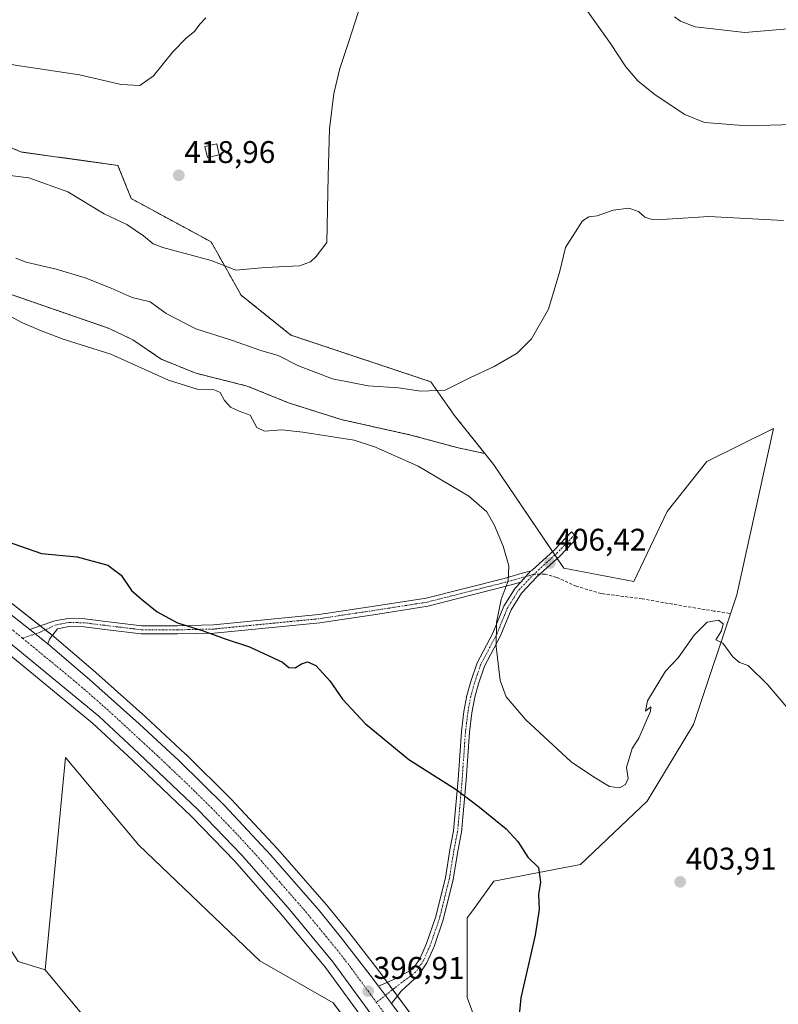
# Model space of a CAD drawing. Units: metres. Extents: x 553062 to 556515, y 4703189 to 4705529.
# Drawn here: x 553284 to 553527, y 4704172 to 4704487 of the extents above; entities that cross this region are included whole.
import ezdxf
from ezdxf.enums import TextEntityAlignment as Align

# ---------------------------------------------------------------- set-up
doc = ezdxf.new("R2010")
doc.units = ezdxf.units.M
doc.header["$MEASUREMENT"] = 0
for name, pattern in [('TRAZO_Y_PUNTO', [1, 0.5, -0.25, 0, -0.25]), ('TRAZOS', [0.75, 0.5, -0.25]), ('TRAZOSX2', [1.5, 1, -0.5])]:
    doc.linetypes.add(name, pattern=pattern)
for name, color, linetype, lineweight in [('Arbolado forestal', 92, 'TRAZOS', 0), ('Arbolado forestal CxS', 92, 'Continuous', 0), ('Camino', 19, 'Continuous', 0), ('Camino Cxs', 19, 'Continuous', 0), ('Camino eje', 39, 'TRAZO_Y_PUNTO', 13), ('Carretera de calzada única', 19, 'Continuous', 13), ('Carretera de calzada única Cxs', 19, 'Continuous', 13), ('Carretera de calzada única eje', 19, 'TRAZO_Y_PUNTO', 0), ('Carátula', 7, 'Continuous', 5), ('Cultivos herbáceos CxS', 92, 'Continuous', 0), ('Curva de nivel maestra', 36, 'Continuous', 30), ('Curva de nivel normal', 36, 'Continuous', 0), ('Edificación ligera', 1, 'Continuous', 0), ('Edificación ligera Cxs', 1, 'Continuous', 0), ('Matorral', 135, 'Continuous', 0), ('Matorral CxS', 135, 'Continuous', 0), ('Núcleo urbano', 19, 'Continuous', 0), ('Núcleo urbano CxS', 19, 'Continuous', 0), ('Pastizal CxS', 92, 'Continuous', 0), ('Punto de cota en terreno', 7, 'Continuous', 0), ('Rótulo de punto de cota en terreno', 19, 'Continuous', 0), ('Senda', 19, 'TRAZOSX2', 0)]:
    doc.layers.add(name, color=color, linetype=linetype, lineweight=lineweight)
doc.styles.add('Arial', font='txt', dxfattribs={"height": 0.2})

# ---------------------------------------------------------------- blocks, each defined once
blk = doc.blocks.new('*U154')
at = {"layer": 'Matorral CxS', "color": 135, "linetype": 'Continuous', "lineweight": 0}
for points in [[(553268.16, 4704403.94, 406.53), (553312.26, 4704388.69, 406.32), (553320.08, 4704384.98, 406.59), (553329.15, 4704378.8, 406.29), (553340.28, 4704374.27, 406.15), (553356.76, 4704370.15, 406.7), (553369.94, 4704364.79, 406.74), (553386.84, 4704359.44, 406), (553409.09, 4704354.49, 406.72), (553424.34, 4704350.37, 406.95), (553432.81, 4704348.59, 407.25), (553435.76, 4704344.9, 406.92), (553458.14, 4704311.86, 406.69), (553480.52, 4704307.6, 406.43), (553491.18, 4704329.98, 407.04), (553503.97, 4704345.97, 406.86), (553525.29, 4704356.62, 407.01), (553513.56, 4704303.33, 405.45), (553499.7, 4704261.77, 403.86), (553484.78, 4704237.25, 403.65), (553463.46, 4704217, 401.64), (553435.75, 4704211.67, 398.72), (553428.86, 4704202.21, 397.6), (553427.22, 4704199.95, 397.28), (553427.22, 4704174.37, 398.15), (553434.68, 4704154.12, 398.74)], [(553414.05, 4704162.51, 396.6), (553398.51, 4704183.4, 396.95), (553389.32, 4704195.28, 396.98), (553389.27, 4704195.34, 396.98), (553382.15, 4704204.04, 397.16), (553382.1, 4704204.11, 397.16), (553366.5, 4704221.93, 397.39), (553366.44, 4704221.99, 397.39), (553351.61, 4704237.94, 397.49), (553351.51, 4704238.04, 397.48), (553337.03, 4704252.27, 397.6), (553336.97, 4704252.33, 397.59), (553324.11, 4704264.22, 398), (553308.22, 4704278.48, 398.11), (553308.17, 4704278.53, 398.11), (553294.86, 4704289.92, 398.52), (553294.77, 4704289.99, 398.53), (553264.34, 4704313.85, 398.91)], [(553403.33, 4704147.17, 396.02), (553384.3, 4704172.68, 395.94), (553360.78, 4704186.13, 396.09), (553322.05, 4704223.16, 396.61), (553311.69, 4704235.55, 396.96), (553298.58, 4704251.23, 397.4), (553292.01, 4704183.25, 396.7), (553283.33, 4704185.92, 396.92)], [(553253.51, 4704306.37, 398.91), (553307.21, 4704262.22, 397.92), (553307.21, 4704262.22, 397.92), (553319.96, 4704250.38, 397.59), (553338.94, 4704232.36, 397.13), (553352.74, 4704218.09, 396.88), (553367.52, 4704201.2, 396.72), (553381.8, 4704183.99, 396.4), (553408.92, 4704146.84, 396.13)]]:
    blk.add_polyline3d(points, dxfattribs=at)
blk = doc.blocks.new('*U158')
at = {"layer": 'Cultivos herbáceos CxS', "color": 92, "linetype": 'Continuous', "lineweight": 0}
blk.add_polyline3d([(553271.4, 4704147.49, 397.21), (553233.73, 4704205.84, 398.3), (553205.66, 4704243.52, 399.01), (553207.14, 4704252.38, 398.51), (553208.61, 4704261.25, 398.3), (553217.85, 4704259.15, 398.22), (553217.85, 4704259.15, 398.22), (553234.05, 4704242.25, 398.02), (553248.83, 4704248.59, 397.77), (553271.34, 4704205.44, 397.08), (553274.18, 4704200, 397.02), (553283.33, 4704185.92, 396.92), (553292.01, 4704183.25, 396.7), (553318.02, 4704151.99, 396.1)], dxfattribs=at)
blk = doc.blocks.new('*U159')
at = {"layer": 'Cultivos herbáceos CxS', "color": 92, "linetype": 'Continuous', "lineweight": 0}
blk.add_polyline3d([(553434.68, 4704154.12, 398.74), (553427.22, 4704174.37, 398.15), (553427.22, 4704199.95, 397.28), (553428.86, 4704202.21, 397.6), (553435.75, 4704211.67, 398.72), (553463.46, 4704217, 401.64), (553484.78, 4704237.25, 403.65), (553499.7, 4704261.77, 403.86), (553513.56, 4704303.33, 405.45), (553525.29, 4704356.62, 407.01), (553503.97, 4704345.97, 406.86), (553491.18, 4704329.98, 407.04), (553480.52, 4704307.6, 406.43), (553458.14, 4704311.86, 406.69), (553435.76, 4704344.9, 406.92), (553432.81, 4704348.59, 407.25), (553422.97, 4704360.89, 407.98), (553415.51, 4704371.55, 410.94), (553370.74, 4704386.47, 412.61), (553354.76, 4704399.26, 413.76), (553345.17, 4704416.31, 416.88), (553319.59, 4704430.17, 417.48), (553315.32, 4704440.82, 418.98), (553284.42, 4704445.09, 417.34), (553258.84, 4704455.75, 416.64)], dxfattribs=at)
blk = doc.blocks.new('*U160')
at = {"layer": 'Núcleo urbano CxS', "color": 19, "linetype": 'Continuous', "lineweight": 0}
for points in [[(553408.92, 4704146.84, 396.13), (553381.8, 4704183.99, 396.4), (553367.52, 4704201.2, 396.72), (553352.74, 4704218.09, 396.88), (553338.94, 4704232.36, 397.13), (553319.96, 4704250.38, 397.59), (553307.21, 4704262.22, 397.92), (553253.51, 4704306.37, 398.91)], [(553264.34, 4704313.85, 398.91), (553294.77, 4704289.99, 398.53), (553294.86, 4704289.92, 398.52), (553308.17, 4704278.53, 398.11), (553308.22, 4704278.48, 398.11), (553324.11, 4704264.22, 398), (553336.97, 4704252.33, 397.59), (553337.03, 4704252.27, 397.6), (553351.51, 4704238.04, 397.48), (553351.61, 4704237.94, 397.49), (553366.44, 4704221.99, 397.39), (553366.5, 4704221.93, 397.39), (553382.1, 4704204.11, 397.16), (553382.15, 4704204.04, 397.16), (553389.27, 4704195.34, 396.98), (553389.32, 4704195.28, 396.98), (553398.51, 4704183.4, 396.95), (553414.05, 4704162.51, 396.6)]]:
    blk.add_polyline3d(points, dxfattribs=at)
blk = doc.blocks.new('*U168')
at = {"layer": 'Curva de nivel normal', "color": 36, "linetype": 'Continuous', "lineweight": 0}
for points in [[(553529.91, 4704484.48, 420), (553516.08, 4704483.32, 420), (553500.14, 4704485.18, 420), (553495.48, 4704486.95, 420), (553493.54, 4704488.32, 420)], [(553343.5, 4704488, 420), (553341.6, 4704486, 420), (553339.88, 4704483.65, 420), (553337.33, 4704481.67, 420), (553332.94, 4704477.12, 420), (553326.71, 4704469.45, 420), (553322.33, 4704466.43, 420), (553316.38, 4704466.71, 420), (553303, 4704469.81, 420), (553282.46, 4704472.87, 420), (553256.79, 4704478.51, 420), (553235.93, 4704480.26, 420), (553221.47, 4704480.16, 420), (553206.4, 4704481.56, 420), (553191.07, 4704485.82, 420), (553174.4, 4704493.14, 420)]]:
    blk.add_polyline3d(points, dxfattribs=at)
blk = doc.blocks.new('*U175')
at = {"layer": 'Curva de nivel normal', "color": 36, "linetype": 'Continuous', "lineweight": 0}
blk.add_polyline3d([(553275.66, 4704395.16, 405), (553284.78, 4704390.37, 405), (553290.48, 4704387.94, 405), (553297.76, 4704385.17, 405), (553313.07, 4704380.33, 405), (553331.52, 4704372.09, 405), (553340.68, 4704369.13, 405), (553346.15, 4704368.92, 405), (553348.11, 4704368.09, 405), (553349.44, 4704365.55, 405), (553351.33, 4704363.37, 405), (553354.16, 4704362.13, 405), (553357.69, 4704360.8, 405), (553359.86, 4704356.92, 405), (553362.31, 4704355.7, 405), (553367.82, 4704356.1, 405), (553374.51, 4704355.45, 405), (553390.98, 4704352.79, 405), (553397.79, 4704350.6, 405), (553411.47, 4704344.5, 405), (553427.7, 4704334.95, 405), (553433.5, 4704329.87, 405), (553435.91, 4704325.52, 405), (553438.66, 4704318.95, 405), (553440.54, 4704312.57, 405), (553440.26, 4704307.78, 405), (553438.02, 4704301.78, 405), (553436.51, 4704294.44, 405), (553436.46, 4704286.78, 405), (553437.71, 4704275.95, 405), (553439.61, 4704270.69, 405), (553445.98, 4704263.34, 405), (553460.51, 4704249.87, 405), (553467.66, 4704245.02, 405), (553472.77, 4704242.01, 405), (553475.95, 4704241.57, 405), (553477.92, 4704242.65, 405), (553478.68, 4704244.53, 405), (553478.18, 4704248.02, 405), (553480, 4704254.11, 405), (553482.12, 4704257.46, 405), (553485.86, 4704266.11, 405), (553485.97, 4704267.44, 405), (553484.3, 4704266.12, 405), (553484.96, 4704269.41, 405), (553490.72, 4704278.94, 405), (553494.79, 4704283.11, 405), (553499.84, 4704290.46, 405), (553504.08, 4704294.58, 405), (553507.63, 4704295.26, 405), (553509.13, 4704294.02, 405), (553508.66, 4704291.78, 405), (553506.85, 4704288.94, 405), (553509.07, 4704287.83, 405), (553512.22, 4704283.48, 405), (553514.34, 4704281.61, 405), (553517.2, 4704280.72, 405), (553523.42, 4704274.47, 405), (553539.1, 4704256.06, 405)], dxfattribs=at)
blk = doc.blocks.new('*U181')
at = {"layer": 'Curva de nivel maestra', "color": 36, "linetype": 'Continuous', "lineweight": 30}
blk.add_polyline3d([(553270.54, 4704323.58, 400), (553290.87, 4704316.53, 400), (553302.28, 4704315.44, 400), (553312.08, 4704312.82, 400), (553316.37, 4704309.6, 400), (553319.72, 4704304.68, 400), (553322.91, 4704301.95, 400), (553327.86, 4704297.9, 400), (553334.35, 4704294.32, 400), (553342.33, 4704291.9, 400), (553349.99, 4704289.17, 400), (553357.47, 4704286.7, 400), (553368.07, 4704281.76, 400), (553370.07, 4704280.08, 400), (553372.07, 4704279.94, 400), (553374.07, 4704281.21, 400), (553376.07, 4704281.89, 400), (553378.67, 4704280.66, 400), (553383.23, 4704275.75, 400), (553387.21, 4704269.88, 400), (553394.52, 4704262.13, 400), (553408.53, 4704250.56, 400), (553423.64, 4704241.05, 400), (553431.09, 4704235.3, 400), (553439.68, 4704228.42, 400), (553443.36, 4704224.39, 400), (553446.64, 4704219.34, 400), (553450.04, 4704216.08, 400), (553450.61, 4704211.3, 400), (553449.98, 4704207.34, 400), (553450.2, 4704202.56, 400), (553448.92, 4704194.42, 400), (553444.36, 4704174.27, 400), (553441.4, 4704144.25, 400)], dxfattribs=at)
blk = doc.blocks.new('5PATER')
at = {"layer": 'Carátula', "linetype": 'Continuous', "lineweight": 5}
h = blk.add_hatch(color=250, dxfattribs=at)
edge = h.paths.add_edge_path()
edge.add_ellipse((0, 0.01), major_axis=(-1.33, -1.34), ratio=0.999422, start_angle=0, end_angle=360)

msp = doc.modelspace()

# ---------------------------------------------------------------- linework, layer by layer
at = {"layer": 'Arbolado forestal', "color": 92, "linetype": 'TRAZOS', "lineweight": 0}
for points in [[(553186.51, 4704467.34, 417.52), (553181.63, 4704462.87, 415.47), (553172.15, 4704462.04, 413.67), (553161.85, 4704461.22, 412.47), (553155.67, 4704459.57, 411.19), (553152.79, 4704455.04, 409.94), (553152.78, 4704447.21, 408.42), (553157.73, 4704441.44, 407.44), (553168.85, 4704434.02, 406.93), (553193.99, 4704424.96, 406.38), (553210.06, 4704423.31, 406.63), (553225.72, 4704417.95, 406.56), (553244.68, 4704412.59, 406.34), (553268.16, 4704403.94, 406.53), (553312.26, 4704388.69, 406.32), (553320.08, 4704384.98, 406.59), (553329.15, 4704378.8, 406.29), (553340.28, 4704374.27, 406.15), (553356.76, 4704370.15, 406.7), (553369.94, 4704364.79, 406.74), (553386.84, 4704359.44, 406), (553409.09, 4704354.49, 406.72), (553424.34, 4704350.37, 406.95), (553432.81, 4704348.59, 407.25)], [(553432.81, 4704348.59, 407.25), (553422.97, 4704360.89, 407.98), (553415.51, 4704371.55, 410.94), (553370.74, 4704386.47, 412.61), (553354.76, 4704399.26, 413.76), (553345.17, 4704416.31, 416.88), (553319.59, 4704430.17, 417.48), (553315.32, 4704440.82, 418.98), (553284.42, 4704445.09, 417.34), (553258.84, 4704455.75, 416.64), (553253.74, 4704458.93, 415.98), (553241.78, 4704466.4, 417.87), (553214.07, 4704464.27, 418.31), (553186.51, 4704467.34, 417.52)]]:
    msp.add_polyline3d(points, dxfattribs=at)
at = {"layer": 'Arbolado forestal CxS', "color": 92, "linetype": 'Continuous', "lineweight": 0}
msp.add_polyline3d([(553258.84, 4704455.75, 416.64), (553284.42, 4704445.09, 417.34), (553315.32, 4704440.82, 418.98), (553319.59, 4704430.17, 417.48), (553345.17, 4704416.31, 416.88), (553354.76, 4704399.26, 413.76), (553370.74, 4704386.47, 412.61), (553415.51, 4704371.55, 410.94), (553422.97, 4704360.89, 407.98), (553432.81, 4704348.59, 407.25), (553432.81, 4704348.59, 407.25), (553424.34, 4704350.37, 406.95), (553409.09, 4704354.49, 406.72), (553386.84, 4704359.44, 406), (553369.94, 4704364.79, 406.74), (553356.76, 4704370.15, 406.7), (553340.28, 4704374.27, 406.15), (553329.15, 4704378.8, 406.29), (553320.08, 4704384.98, 406.59), (553312.26, 4704388.69, 406.32), (553268.16, 4704403.94, 406.53)], dxfattribs=at)
at = {"layer": 'Camino', "color": 19, "linetype": 'Continuous', "lineweight": 0}
for points in [[(553447.43, 4704310.85, 405.68), (553447.92, 4704311.14, 405.75), (553455.08, 4704317.66, 406.92), (553460.6, 4704323.44, 407.13), (553462.48, 4704321.65, 407.14), (553456.9, 4704315.8, 406.82), (553449.49, 4704309.05, 405.94), (553444.59, 4704303.89, 405.61), (553441.27, 4704298.54, 405.38), (553437.72, 4704289.98, 405.17), (553432.71, 4704280.49, 404.28), (553430.77, 4704274.81, 403.63), (553429.61, 4704270.53, 402.99), (553428.7, 4704265.59, 402.36), (553427.91, 4704259.32, 401.65), (553426.86, 4704244, 400.33), (553425.39, 4704227.38, 398.76), (553424.19, 4704221.25, 398.17), (553422.73, 4704212.22, 397.65), (553419.53, 4704199.28, 396.96), (553416.58, 4704190.7, 396.65), (553414.27, 4704185.52, 396.61), (553411.7, 4704181.68, 396.6), (553406.08, 4704176.41, 397), (553402.91, 4704172.46, 397.03)], [(553287.1, 4704292.19, 398.86), (553290.11, 4704293.24, 398.82), (553295.11, 4704294.95, 398.74), (553299.37, 4704295.8, 398.61), (553304.74, 4704295.67, 398.56), (553312.35, 4704294.73, 398.81), (553322.98, 4704293.42, 399.42), (553334.4, 4704293.42, 399.89), (553345.98, 4704293.68, 400.15), (553379.63, 4704296.98, 400.83), (553398.11, 4704299.75, 401.67), (553414.05, 4704302.26, 402.77), (553438.98, 4704308.59, 404.73), (553445.57, 4704310.43, 405.45), (553447.43, 4704310.85, 405.68)], [(553447.43, 4704310.85, 405.68), (553445.96, 4704309.16, 405.48), (553444.32, 4704307.38, 405.36)], [(553447.43, 4704310.85, 405.68), (553445.96, 4704309.16, 405.48), (553444.32, 4704307.38, 405.36)], [(553444.32, 4704307.38, 405.36), (553439.65, 4704306.08, 404.91), (553414.58, 4704299.71, 402.79), (553398.51, 4704297.18, 401.64), (553379.95, 4704294.4, 400.7), (553346.13, 4704291.09, 400), (553334.43, 4704290.82, 399.75), (553322.82, 4704290.82, 399.25), (553312.03, 4704292.15, 398.64), (553304.55, 4704293.07, 398.39), (553299.6, 4704293.2, 398.45), (553295.92, 4704292.46, 398.61), (553293.42, 4704289.14, 398.61), (553292.92, 4704287.63, 398.64)], [(553398.78, 4704178.01, 397.12), (553403.86, 4704180.33, 396.96), (553409.79, 4704183.49, 396.72), (553411.98, 4704186.78, 396.75), (553414.16, 4704191.66, 396.76), (553417.04, 4704200.02, 397.02), (553420.19, 4704212.74, 397.52), (553421.64, 4704221.7, 398.08), (553422.82, 4704227.74, 398.69), (553424.26, 4704244.2, 400.2), (553425.32, 4704259.57, 401.56), (553426.13, 4704265.99, 402.29), (553427.07, 4704271.11, 402.85), (553428.29, 4704275.57, 403.4), (553430.32, 4704281.52, 404.02), (553435.36, 4704291.09, 404.81), (553438.95, 4704299.73, 405.07), (553442.52, 4704305.49, 405.25), (553444.32, 4704307.38, 405.36)], [(553287.1, 4704292.19, 398.86), (553292.92, 4704287.63, 398.64)], [(553398.78, 4704178.01, 397.12), (553402.91, 4704172.46, 397.03)]]:
    msp.add_polyline3d(points, dxfattribs=at)
at = {"layer": 'Camino Cxs', "color": 19, "linetype": 'Continuous', "lineweight": 0}
for points in [[(553402.91, 4704172.46, 397.03), (553398.78, 4704178.01, 397.12), (553403.86, 4704180.33, 396.96), (553409.79, 4704183.49, 396.72), (553411.98, 4704186.78, 396.75), (553414.16, 4704191.66, 396.76), (553417.04, 4704200.02, 397.02), (553420.19, 4704212.74, 397.52), (553421.64, 4704221.7, 398.08), (553422.82, 4704227.74, 398.69), (553424.26, 4704244.2, 400.2), (553425.32, 4704259.57, 401.56), (553426.13, 4704265.99, 402.29), (553427.07, 4704271.11, 402.85), (553428.29, 4704275.57, 403.4), (553430.32, 4704281.52, 404.02), (553435.36, 4704291.09, 404.81), (553438.95, 4704299.73, 405.07), (553442.52, 4704305.49, 405.25), (553444.32, 4704307.38, 405.36), (553445.96, 4704309.16, 405.48), (553447.43, 4704310.85, 405.68), (553447.92, 4704311.14, 405.75), (553455.08, 4704317.66, 406.92), (553460.6, 4704323.44, 407.13), (553462.48, 4704321.65, 407.14), (553456.9, 4704315.8, 406.82), (553449.49, 4704309.05, 405.94), (553444.59, 4704303.89, 405.61), (553441.27, 4704298.54, 405.38), (553437.72, 4704289.98, 405.17), (553432.71, 4704280.49, 404.28), (553430.77, 4704274.81, 403.63), (553429.61, 4704270.53, 402.99), (553428.7, 4704265.59, 402.36), (553427.91, 4704259.32, 401.65), (553426.86, 4704244, 400.33), (553425.39, 4704227.38, 398.76), (553424.19, 4704221.25, 398.17), (553422.73, 4704212.22, 397.65), (553419.53, 4704199.28, 396.96), (553416.58, 4704190.7, 396.65), (553414.27, 4704185.52, 396.61), (553411.7, 4704181.68, 396.6), (553406.08, 4704176.41, 397), (553402.91, 4704172.46, 397.03)], [(553444.32, 4704307.38, 405.36), (553439.65, 4704306.08, 404.91), (553414.58, 4704299.71, 402.79), (553398.51, 4704297.18, 401.64), (553379.95, 4704294.4, 400.7), (553346.13, 4704291.09, 400), (553334.43, 4704290.82, 399.75), (553322.82, 4704290.82, 399.25), (553312.03, 4704292.15, 398.64), (553304.55, 4704293.07, 398.39), (553299.6, 4704293.2, 398.45), (553295.92, 4704292.46, 398.61), (553293.42, 4704289.14, 398.61), (553292.92, 4704287.63, 398.64), (553287.1, 4704292.19, 398.86), (553290.11, 4704293.24, 398.82), (553295.11, 4704294.95, 398.74), (553299.37, 4704295.8, 398.61), (553304.74, 4704295.67, 398.56), (553312.35, 4704294.73, 398.81), (553322.98, 4704293.42, 399.42), (553334.4, 4704293.42, 399.89), (553345.98, 4704293.68, 400.15), (553379.63, 4704296.98, 400.83), (553398.11, 4704299.75, 401.67), (553414.05, 4704302.26, 402.77), (553438.98, 4704308.59, 404.73), (553445.57, 4704310.43, 405.45), (553447.43, 4704310.85, 405.68), (553445.96, 4704309.16, 405.48), (553444.32, 4704307.38, 405.36)]]:
    msp.add_polyline3d(points, close=True, dxfattribs=at)
at = {"layer": 'Camino eje', "color": 39, "linetype": 'TRAZO_Y_PUNTO', "lineweight": 13}
for points in [[(553461.54, 4704322.55, 407.14), (553455.99, 4704316.73, 406.87), (553448.58, 4704309.98, 405.83)], [(553448.58, 4704309.98, 405.83), (553445.96, 4704309.16, 405.48), (553439.32, 4704307.33, 404.81), (553414.32, 4704300.98, 402.78), (553398.31, 4704298.47, 401.63), (553379.79, 4704295.69, 400.77), (553346.05, 4704292.38, 400.08), (553334.41, 4704292.12, 399.82), (553322.9, 4704292.12, 399.33), (553312.19, 4704293.44, 398.72), (553304.65, 4704294.37, 398.47), (553299.49, 4704294.5, 398.54), (553295.52, 4704293.71, 398.7), (553290.62, 4704291.46, 398.79), (553284.8, 4704289.42, 398.75)], [(553448.58, 4704309.98, 405.83), (553443.55, 4704304.69, 405.43), (553440.11, 4704299.13, 405.23), (553436.54, 4704290.53, 404.94), (553431.51, 4704281.01, 404.15), (553429.53, 4704275.19, 403.52), (553428.34, 4704270.82, 402.92), (553427.41, 4704265.79, 402.33), (553426.62, 4704259.44, 401.6), (553425.56, 4704244.1, 400.26), (553424.11, 4704227.56, 398.72), (553422.92, 4704221.48, 398.12), (553421.46, 4704212.48, 397.56), (553418.28, 4704199.65, 396.99), (553415.37, 4704191.18, 396.71), (553413.13, 4704186.15, 396.67), (553410.74, 4704182.58, 396.67), (553403.86, 4704177.42, 397.09), (553398.1, 4704172.81, 396.87)]]:
    msp.add_polyline3d(points, dxfattribs=at)
at = {"layer": 'Carretera de calzada única', "color": 19, "linetype": 'Continuous', "lineweight": 13}
for points in [[(553092.76, 4704512.97, 405.68), (553103.94, 4704491.08, 404.87), (553120.64, 4704462.13, 403.83), (553125.89, 4704453.62, 403.6), (553134.13, 4704441.09, 403.09), (553141.16, 4704431.29, 402.8), (553150.35, 4704419.46, 402.44), (553164.48, 4704402.38, 401.78), (553178.86, 4704386.24, 401.31), (553194.38, 4704370.36, 400.8), (553202.24, 4704362.98, 400.56), (553215.24, 4704351.26, 400.14), (553236.84, 4704332.48, 399.77), (553262.46, 4704311.51, 399.21), (553287.1, 4704292.19, 398.86)], [(553506.07, 4703930.67, 394.43), (553503.93, 4703937.93, 394.33), (553498.37, 4703956.81, 394.51), (553491.13, 4703979.61, 394.75), (553482.52, 4704006.74, 394.92), (553478.28, 4704018.5, 395.06), (553471.42, 4704035.13, 395.19), (553462.45, 4704055.76, 395.31), (553450.28, 4704081.86, 395.65), (553444.18, 4704094.95, 395.91), (553419.87, 4704136.21, 396.29), (553411.37, 4704148.57, 396.36), (553384.17, 4704185.83, 396.74), (553369.8, 4704203.15, 396.97), (553354.95, 4704220.12, 397.22), (553341.05, 4704234.49, 397.4), (553322.01, 4704252.57, 397.75), (553309.19, 4704264.48, 398.08), (553255.4, 4704308.7, 399.25), (553235.93, 4704324.28, 399.75), (553222.35, 4704335.7, 400.06), (553209.03, 4704347.04, 400.46), (553200.79, 4704355.09, 400.78), (553198.68, 4704356.52, 400.79)], [(553287.1, 4704292.19, 398.86), (553292.92, 4704287.63, 398.64)], [(553292.92, 4704287.63, 398.64), (553306.22, 4704276.25, 398.37), (553322.09, 4704262, 398.22), (553334.93, 4704250.13, 397.89), (553349.41, 4704235.9, 397.69), (553364.24, 4704219.95, 397.55), (553379.84, 4704202.13, 397.31), (553386.95, 4704193.44, 397.27), (553396.12, 4704181.59, 397.14), (553398.78, 4704178.01, 397.12)], [(553398.78, 4704178.01, 397.12), (553402.91, 4704172.46, 397.03)], [(553402.91, 4704172.46, 397.03), (553411.64, 4704160.72, 396.89), (553423.36, 4704143.02, 396.7), (553441.36, 4704114.2, 396.49), (553447.48, 4704103.29, 396.3), (553454.66, 4704089.45, 396.13), (553463.44, 4704071.49, 395.96), (553471.59, 4704053.14, 395.85), (553483.05, 4704025.6, 395.49), (553488.81, 4704010.38, 395.32), (553495.18, 4703991.43, 395.21), (553513.02, 4703932.93, 394.49)]]:
    msp.add_polyline3d(points, dxfattribs=at)
at = {"layer": 'Carretera de calzada única Cxs', "color": 19, "linetype": 'Continuous', "lineweight": 13}
for points in [[(553262.46, 4704311.51, 399.21), (553287.1, 4704292.19, 398.86), (553292.92, 4704287.63, 398.64), (553306.22, 4704276.25, 398.37), (553322.09, 4704262, 398.22), (553334.93, 4704250.13, 397.89), (553349.41, 4704235.9, 397.69), (553364.24, 4704219.95, 397.55), (553379.84, 4704202.13, 397.31), (553386.95, 4704193.44, 397.27), (553396.12, 4704181.59, 397.14), (553398.78, 4704178.01, 397.12), (553402.91, 4704172.46, 397.03), (553411.64, 4704160.72, 396.89)], [(553411.37, 4704148.57, 396.36), (553384.17, 4704185.83, 396.74), (553369.8, 4704203.15, 396.97), (553354.95, 4704220.12, 397.22), (553341.05, 4704234.49, 397.4), (553322.01, 4704252.57, 397.75), (553309.19, 4704264.48, 398.08), (553255.4, 4704308.7, 399.25)]]:
    msp.add_polyline3d(points, dxfattribs=at)
at = {"layer": 'Carretera de calzada única eje', "color": 19, "linetype": 'TRAZO_Y_PUNTO', "lineweight": 0}
for points in [[(553200.89, 4704359.38, 400.82), (553201.51, 4704359.03, 400.79), (553208.01, 4704353.17, 400.59), (553212.13, 4704349.15, 400.49), (553218.79, 4704343.48, 400.32), (553229.59, 4704334.09, 400.03), (553236.38, 4704328.38, 399.85), (553249.19, 4704317.89, 399.52), (553258.93, 4704310.1, 399.32), (553274.16, 4704298.16, 399), (553284.8, 4704289.42, 398.75)], [(553284.8, 4704289.42, 398.75), (553301.06, 4704276.05, 398.44), (553307.7, 4704270.36, 398.29), (553315.64, 4704263.24, 398.15), (553322.05, 4704257.28, 398.01), (553328.47, 4704251.35, 397.91), (553337.99, 4704242.31, 397.74), (553345.23, 4704235.19, 397.66), (553352.18, 4704228.01, 397.55), (553359.59, 4704220.03, 397.49), (553367.02, 4704211.55, 397.36), (553374.82, 4704202.64, 397.26), (553382, 4704193.98, 397.14), (553385.56, 4704189.63, 397.08), (553390.14, 4704183.71, 397.02), (553398.1, 4704172.81, 396.87)], [(553398.1, 4704172.81, 396.87), (553403.74, 4704165.08, 396.79), (553411.5, 4704154.64, 396.71), (553417.36, 4704145.79, 396.6), (553421.61, 4704139.61, 396.56), (553430.61, 4704125.2, 396.39), (553442.77, 4704104.57, 396.2), (553445.83, 4704099.12, 396.12), (553449.42, 4704092.2, 396.06), (553452.47, 4704085.65, 395.96), (553456.86, 4704076.67, 395.88), (553462.94, 4704063.62, 395.75), (553467.02, 4704054.45, 395.66), (553471.5, 4704044.13, 395.54), (553477.23, 4704030.36, 395.44), (553480.66, 4704022.05, 395.38), (553483.54, 4704014.44, 395.32), (553485.66, 4704008.56, 395.28), (553488.85, 4703999.08, 395.17), (553493.15, 4703985.52, 395.06), (553496.77, 4703974.12, 394.98), (553506.48, 4703942.29, 394.69), (553510.13, 4703929.88, 394.51)]]:
    msp.add_polyline3d(points, dxfattribs=at)
at = {"layer": 'Cultivos herbáceos CxS', "color": 92, "linetype": 'Continuous', "lineweight": 0}
for points in [[(553432.81, 4704348.59, 407.25), (553422.97, 4704360.89, 407.98), (553415.51, 4704371.55, 410.94), (553370.74, 4704386.47, 412.61), (553354.76, 4704399.26, 413.76), (553345.17, 4704416.31, 416.88), (553319.59, 4704430.17, 417.48), (553315.32, 4704440.82, 418.98), (553284.42, 4704445.09, 417.34), (553258.84, 4704455.75, 416.64), (553253.74, 4704458.93, 415.98), (553241.78, 4704466.4, 417.87), (553214.07, 4704464.27, 418.31), (553186.51, 4704467.34, 417.52)], [(553432.81, 4704348.59, 407.25), (553435.76, 4704344.9, 406.92), (553454.54, 4704317.17, 406.83), (553455.28, 4704316.08, 406.75), (553456.02, 4704314.99, 406.66), (553458.14, 4704311.86, 406.69), (553480.52, 4704307.6, 406.43), (553491.18, 4704329.98, 407.04), (553503.97, 4704345.97, 406.86), (553525.29, 4704356.62, 407.01), (553513.56, 4704303.33, 405.45), (553499.7, 4704261.77, 403.86), (553484.78, 4704237.25, 403.65), (553463.46, 4704217, 401.64), (553435.75, 4704211.67, 398.72), (553428.86, 4704202.21, 397.6), (553427.22, 4704199.95, 397.28), (553427.22, 4704174.37, 398.15), (553434.68, 4704154.12, 398.74), (553456, 4704126.41, 401.09), (553468.78, 4704092.3, 398.58), (553486.9, 4704060.33, 398.44), (553495.43, 4704017.7, 395.63), (553489.48, 4704017.1, 395.27)], [(553292.01, 4704183.25, 396.7), (553283.33, 4704185.92, 396.92), (553274.18, 4704200, 397.02), (553271.34, 4704205.44, 397.08), (553248.83, 4704248.59, 397.77), (553236.05, 4704243.11, 398.09), (553234.29, 4704242.36, 398.03), (553234.04, 4704242.25, 398.02), (553217.85, 4704259.15, 398.21), (553215.04, 4704259.79, 398.18), (553213.77, 4704260.08, 398.16), (553212.56, 4704260.35, 398.16), (553212.49, 4704260.37, 398.16), (553208.61, 4704261.25, 398.3)], [(553493.93, 4703946.98, 394.1), (553496.23, 4703931.14, 394.05), (553499.93, 4703870.91, 392.96), (553482.09, 4703868.44, 391.45), (553471.93, 4703877.39, 391.52), (553464.34, 4703892.67, 391.73), (553443.45, 4703935.98, 392.45), (553420.02, 4703976.76, 393.13), (553394.04, 4704021.37, 394.1), (553384.54, 4704037.93, 394.59), (553370, 4704072.95, 395.1), (553354.45, 4704103.3, 395.46), (553349.11, 4704113.72, 395.53), (553337.92, 4704127.5, 395.98), (553318.02, 4704151.99, 396.1), (553292.01, 4704183.25, 396.7)]]:
    msp.add_polyline3d(points, dxfattribs=at)
at = {"layer": 'Curva de nivel normal', "color": 36, "linetype": 'Continuous', "lineweight": 0}
for points in [[(553394.54, 4704496.79, 415), (553389.18, 4704480.12, 415), (553386.35, 4704471.86, 415), (553384.52, 4704463.87, 415), (553383.11, 4704452.48, 415), (553382.65, 4704437.32, 415), (553382.26, 4704416.11, 415), (553378.86, 4704411.61, 415), (553377.04, 4704409.98, 415), (553373.46, 4704408.68, 415), (553362.5, 4704408.07, 415), (553353.07, 4704407.22, 415), (553345.16, 4704410.32, 415), (553329.74, 4704414.48, 415), (553326.66, 4704415.74, 415), (553323.51, 4704418.22, 415), (553318.22, 4704421.92, 415), (553310.94, 4704425.31, 415), (553299.26, 4704432.3, 415), (553286.75, 4704436.79, 415), (553273.72, 4704438.43, 415)], [(553535.57, 4704453.95, 415), (553516.78, 4704453.45, 415), (553507.31, 4704454.25, 415), (553503.14, 4704454.53, 415), (553496.89, 4704457.12, 415), (553487.33, 4704463.4, 415), (553481.84, 4704467.88, 415), (553478.01, 4704472.33, 415), (553473.03, 4704479.84, 415), (553464.12, 4704492.43, 415)], [(553528.44, 4704423.14, 410), (553504.57, 4704424.45, 410), (553491.25, 4704423.57, 410), (553486.41, 4704423.46, 410), (553484.1, 4704424.26, 410), (553482.04, 4704426.04, 410), (553478.93, 4704427.08, 410), (553473.96, 4704426.45, 410), (553468.75, 4704424.65, 410), (553466.08, 4704424.37, 410), (553464.08, 4704423.08, 410), (553458.61, 4704414.51, 410), (553456.8, 4704406.9, 410), (553453.19, 4704394.78, 410), (553447.72, 4704385.26, 410), (553443.2, 4704380.7, 410), (553435.86, 4704376.45, 410), (553428.02, 4704372.83, 410), (553420.08, 4704368.83, 410), (553412.38, 4704368.48, 410), (553405.23, 4704369.62, 410), (553395.49, 4704370.18, 410), (553384.02, 4704372.46, 410), (553373.12, 4704376.64, 410), (553366.6, 4704379.91, 410), (553361.12, 4704381.54, 410), (553351.72, 4704384.84, 410), (553340.26, 4704388.46, 410), (553330.74, 4704393.39, 410), (553325.64, 4704397.12, 410), (553319.89, 4704398.54, 410), (553313.13, 4704401.5, 410), (553304.83, 4704404.79, 410), (553295.54, 4704407.58, 410), (553285.9, 4704409.85, 410), (553282.64, 4704411.1, 410)]]:
    msp.add_polyline3d(points, dxfattribs=at)
at = {"layer": 'Edificación ligera', "color": 1, "linetype": 'Continuous', "lineweight": 0}
msp.add_polyline3d([(553347.8, 4704444.17, 419.78), (553343.99, 4704443.3, 419.56), (553343.17, 4704446.82, 420.86), (553346.98, 4704447.71, 420.17), (553347.8, 4704444.17, 419.78)], dxfattribs=at)
at = {"layer": 'Edificación ligera Cxs', "color": 1, "linetype": 'Continuous', "lineweight": 0}
msp.add_polyline3d([(553347.8, 4704444.17, 419.78), (553343.99, 4704443.3, 419.56), (553343.17, 4704446.82, 420.86), (553346.98, 4704447.71, 420.17), (553347.8, 4704444.17, 419.78)], close=True, dxfattribs=at)
at = {"layer": 'Matorral', "color": 135, "linetype": 'Continuous', "lineweight": 0}
for points in [[(553186.51, 4704467.34, 417.52), (553181.63, 4704462.87, 415.47), (553172.15, 4704462.04, 413.67), (553161.85, 4704461.22, 412.47), (553155.67, 4704459.57, 411.19), (553152.79, 4704455.04, 409.94), (553152.78, 4704447.21, 408.42), (553157.73, 4704441.44, 407.44), (553168.85, 4704434.02, 406.93), (553193.99, 4704424.96, 406.38), (553210.06, 4704423.31, 406.63), (553225.72, 4704417.95, 406.56), (553244.68, 4704412.59, 406.34), (553268.16, 4704403.94, 406.53), (553312.26, 4704388.69, 406.32), (553320.08, 4704384.98, 406.59), (553329.15, 4704378.8, 406.29), (553340.28, 4704374.27, 406.15), (553356.76, 4704370.15, 406.7), (553369.94, 4704364.79, 406.74), (553386.84, 4704359.44, 406), (553409.09, 4704354.49, 406.72), (553424.34, 4704350.37, 406.95), (553432.81, 4704348.59, 407.25)], [(553432.81, 4704348.59, 407.25), (553435.76, 4704344.9, 406.92), (553454.54, 4704317.17, 406.83), (553455.28, 4704316.08, 406.75), (553456.02, 4704314.99, 406.66), (553458.14, 4704311.86, 406.69), (553480.52, 4704307.6, 406.43), (553491.18, 4704329.98, 407.04), (553503.97, 4704345.97, 406.86), (553525.29, 4704356.62, 407.01), (553513.56, 4704303.33, 405.45), (553499.7, 4704261.77, 403.86), (553484.78, 4704237.25, 403.65), (553463.46, 4704217, 401.64), (553435.75, 4704211.67, 398.72), (553428.86, 4704202.21, 397.6), (553427.22, 4704199.95, 397.28), (553427.22, 4704174.37, 398.15), (553434.68, 4704154.12, 398.74), (553456, 4704126.41, 401.09), (553468.78, 4704092.3, 398.58), (553486.9, 4704060.33, 398.44), (553495.43, 4704017.7, 395.63), (553489.48, 4704017.1, 395.27)], [(553414.05, 4704162.51, 396.6), (553404.85, 4704174.88, 397.04), (553403.3, 4704176.97, 397.11), (553401.57, 4704179.28, 397.11), (553398.51, 4704183.4, 396.95), (553389.32, 4704195.28, 396.98), (553389.27, 4704195.34, 396.98), (553382.15, 4704204.04, 397.16), (553382.1, 4704204.11, 397.16), (553366.5, 4704221.93, 397.39), (553366.44, 4704221.99, 397.39), (553351.61, 4704237.94, 397.49), (553351.51, 4704238.04, 397.48), (553337.03, 4704252.27, 397.6), (553336.97, 4704252.33, 397.59), (553324.11, 4704264.22, 398), (553308.22, 4704278.48, 398.11), (553308.17, 4704278.53, 398.11), (553294.86, 4704289.92, 398.52), (553294.77, 4704289.99, 398.53), (553294.32, 4704290.34, 398.58), (553292.06, 4704292.12, 398.76), (553290.47, 4704293.36, 398.81), (553264.34, 4704313.85, 398.91)], [(553253.51, 4704306.37, 398.91), (553307.21, 4704262.22, 397.92), (553319.96, 4704250.38, 397.59), (553338.94, 4704232.36, 397.13), (553352.74, 4704218.09, 396.88), (553367.52, 4704201.2, 396.72), (553381.8, 4704183.99, 396.4), (553408.92, 4704146.84, 396.13)], [(553292.01, 4704183.25, 396.7), (553283.33, 4704185.92, 396.92), (553274.18, 4704200, 397.02), (553271.34, 4704205.44, 397.08), (553248.83, 4704248.59, 397.77), (553236.05, 4704243.11, 398.09), (553234.29, 4704242.36, 398.03), (553234.04, 4704242.25, 398.02), (553217.85, 4704259.15, 398.21), (553215.04, 4704259.79, 398.18), (553213.77, 4704260.08, 398.16), (553212.56, 4704260.35, 398.16), (553212.49, 4704260.37, 398.16), (553208.61, 4704261.25, 398.3)], [(553476.08, 4704015.75, 394.71), (553475.43, 4704015.68, 394.67), (553471.7, 4704015.31, 394.47), (553463.24, 4704032.86, 394.74), (553456.09, 4704047.68, 394.95), (553450.82, 4704058.62, 395.12), (553438.1, 4704080.71, 395.49), (553431.96, 4704091.39, 395.63), (553415.98, 4704119.15, 395.78), (553403.33, 4704147.17, 396.02), (553385.97, 4704170.44, 396), (553384.3, 4704172.68, 395.94), (553360.78, 4704186.13, 396.09), (553322.05, 4704223.16, 396.61), (553311.69, 4704235.55, 396.96), (553298.58, 4704251.23, 397.4), (553292.01, 4704183.25, 396.7)]]:
    msp.add_polyline3d(points, dxfattribs=at)
at = {"layer": 'Núcleo urbano', "color": 19, "linetype": 'Continuous', "lineweight": 0}
for points in [[(553414.05, 4704162.51, 396.6), (553404.85, 4704174.88, 397.04), (553403.3, 4704176.97, 397.11), (553401.57, 4704179.28, 397.11), (553398.51, 4704183.4, 396.95), (553389.32, 4704195.28, 396.98), (553389.27, 4704195.34, 396.98), (553382.15, 4704204.04, 397.16), (553382.1, 4704204.11, 397.16), (553366.5, 4704221.93, 397.39), (553366.44, 4704221.99, 397.39), (553351.61, 4704237.94, 397.49), (553351.51, 4704238.04, 397.48), (553337.03, 4704252.27, 397.6), (553336.97, 4704252.33, 397.59), (553324.11, 4704264.22, 398), (553308.22, 4704278.48, 398.11), (553308.17, 4704278.53, 398.11), (553294.86, 4704289.92, 398.52), (553294.77, 4704289.99, 398.53), (553294.32, 4704290.34, 398.58), (553292.06, 4704292.12, 398.76), (553290.47, 4704293.36, 398.81), (553264.34, 4704313.85, 398.91)], [(553253.51, 4704306.37, 398.91), (553307.21, 4704262.22, 397.92), (553319.96, 4704250.38, 397.59), (553338.94, 4704232.36, 397.13), (553352.74, 4704218.09, 396.88), (553367.52, 4704201.2, 396.72), (553381.8, 4704183.99, 396.4), (553408.92, 4704146.84, 396.13)]]:
    msp.add_polyline3d(points, dxfattribs=at)
at = {"layer": 'Pastizal CxS', "color": 92, "linetype": 'Continuous', "lineweight": 0}
for points in [[(553318.02, 4704151.99, 396.1), (553292.01, 4704183.25, 396.7), (553298.58, 4704251.23, 397.4), (553311.69, 4704235.55, 396.96), (553322.05, 4704223.16, 396.61), (553360.78, 4704186.13, 396.09), (553384.3, 4704172.68, 395.94), (553403.33, 4704147.17, 396.02)], [(553476.08, 4704015.75, 394.71), (553475.43, 4704015.68, 394.67), (553471.7, 4704015.31, 394.47), (553463.24, 4704032.86, 394.74), (553456.09, 4704047.68, 394.95), (553450.82, 4704058.62, 395.12), (553438.1, 4704080.71, 395.49), (553431.96, 4704091.39, 395.63), (553415.98, 4704119.15, 395.78), (553403.33, 4704147.17, 396.02), (553385.97, 4704170.44, 396), (553384.3, 4704172.68, 395.94), (553360.78, 4704186.13, 396.09), (553322.05, 4704223.16, 396.61), (553311.69, 4704235.55, 396.96), (553298.58, 4704251.23, 397.4), (553292.01, 4704183.25, 396.7)], [(553493.93, 4703946.98, 394.1), (553496.23, 4703931.14, 394.05), (553499.93, 4703870.91, 392.96), (553482.09, 4703868.44, 391.45), (553471.93, 4703877.39, 391.52), (553464.34, 4703892.67, 391.73), (553443.45, 4703935.98, 392.45), (553420.02, 4703976.76, 393.13), (553394.04, 4704021.37, 394.1), (553384.54, 4704037.93, 394.59), (553370, 4704072.95, 395.1), (553354.45, 4704103.3, 395.46), (553349.11, 4704113.72, 395.53), (553337.92, 4704127.5, 395.98), (553318.02, 4704151.99, 396.1), (553292.01, 4704183.25, 396.7)]]:
    msp.add_polyline3d(points, dxfattribs=at)
at = {"layer": 'Senda', "color": 19, "linetype": 'TRAZOSX2', "lineweight": 0}
msp.add_polyline3d([(553511.18, 4704297.38, 405.23), (553506.31, 4704298.13, 405.06), (553495.94, 4704299.82, 405.34), (553483.24, 4704302.04, 405.92), (553470.12, 4704303.73, 406.7), (553462.18, 4704306.06, 406.86), (553455.83, 4704308.92, 406.51), (553452.13, 4704309.98, 406.25), (553448.58, 4704309.98, 405.83)], dxfattribs=at)

# ---------------------------------------------------------------- block references
at = {"layer": 'Cultivos herbáceos CxS', "color": 92, "linetype": 'Continuous', "lineweight": 0}
for name in ['*U159', '*U158']:
    msp.add_blockref(name, (0, 0), dxfattribs=at)
at = {"layer": 'Curva de nivel maestra', "color": 36, "linetype": 'Continuous', "lineweight": 30}
msp.add_blockref('*U181', (0, 0), dxfattribs=at)
at = {"layer": 'Curva de nivel normal', "color": 36, "linetype": 'Continuous', "lineweight": 0}
for name in ['*U168', '*U175']:
    msp.add_blockref(name, (0, 0), dxfattribs=at)
at = {"layer": 'Matorral CxS', "color": 135, "linetype": 'Continuous', "lineweight": 0}
msp.add_blockref('*U154', (0, 0), dxfattribs=at)
at = {"layer": 'Núcleo urbano CxS', "color": 19, "linetype": 'Continuous', "lineweight": 0}
msp.add_blockref('*U160', (0, 0), dxfattribs=at)
at = {"layer": 'Punto de cota en terreno', "linetype": 'Continuous', "lineweight": 0}
for p in [(553334.82, 4704437.63, 418.96), (553453.65, 4704313.52, 406.42), (553495.38, 4704211.43, 403.91), (553395.45, 4704176.44, 396.91)]:
    msp.add_blockref('5PATER', p, dxfattribs=at)

# ---------------------------------------------------------------- texts
at = {"layer": 'Rótulo de punto de cota en terreno', "color": 19, "linetype": 'Continuous', "lineweight": 0, "style": 'Arial'}
for s, p in [('418,96', (553336.58, 4704439.39)), ('406,42', (553455.41, 4704315.28)), ('403,91', (553497.14, 4704213.19)), ('396,91', (553397.21, 4704178.2))]:
    msp.add_text(s, height=7, dxfattribs=at).set_placement(p, align=Align.BOTTOM_LEFT)

doc.saveas('drawing.dxf')
